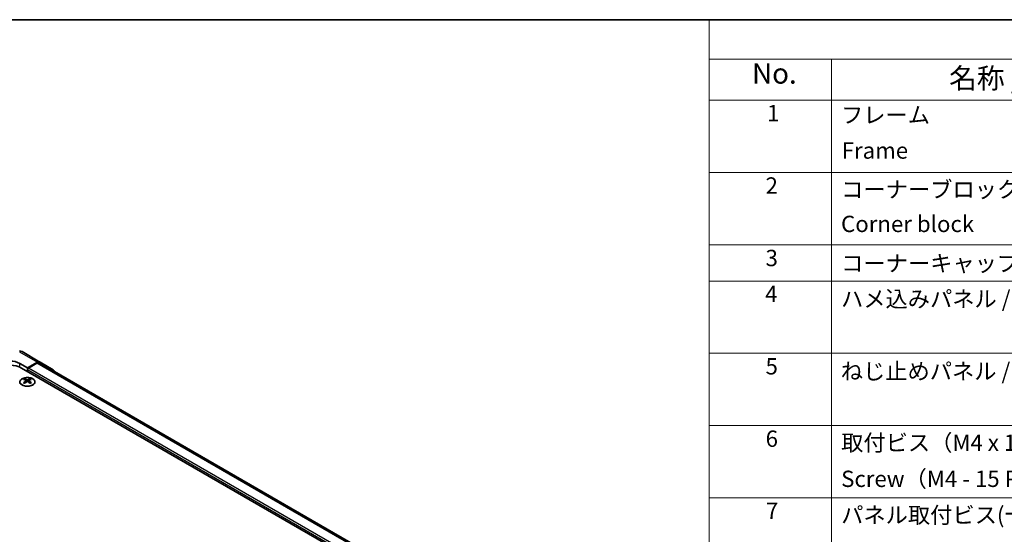
# Model space of a CAD drawing. Units: millimetres. Extents: x 43 to 6164, y 24 to 1008.
# Drawn here: x 270 to 632, y 678 to 867 of the extents above; entities that cross this region are included whole.
import ezdxf

# ---------------------------------------------------------------- set-up
doc = ezdxf.new("R2010")
doc.units = ezdxf.units.MM
doc.header["$LTSCALE"] = 3
for name, color, linetype, lineweight in [('Border (ISO)', 7, 'Continuous', 35), ('Symbol (ISO)', 7, 'Continuous', 18), ('Visible (ISO)', 7, 'Continuous', 35), ('Visible Narrow (ISO)', 7, 'Continuous', 25)]:
    doc.layers.add(name, color=color, linetype=linetype, lineweight=lineweight)
doc.styles.add('Note Text (TK)', font='txt')
doc.styles.add('Note Text (TK2)', font='txt')

# ---------------------------------------------------------------- blocks, each defined once
blk = doc.blocks.new('図面枠 tk図枠')
at = {"layer": 'Border (ISO)'}
blk.add_line((14.5, 289), (405.5, 289), dxfattribs=at)
blk = doc.blocks.new('構成内容 _ Components')
at = {"layer": 'Symbol (ISO)'}
for p, q in [((405.5, 289), (174.5, 289)), ((174.5, 289), (174.5, 284.16)), ((405.5, 284.16), (174.5, 284.16)), ((174.5, 284.16), (174.5, 279.12)), ((189.5, 284.16), (189.5, 279.12)), ((405.5, 279.12), (174.5, 279.12)), ((174.5, 279.12), (174.5, 221.49)), ((189.5, 279.12), (189.5, 221.49)), ((405.5, 270.25), (174.5, 270.25)), ((405.5, 261.39), (174.5, 261.39)), ((405.5, 256.95), (174.5, 256.95)), ((405.5, 248.09), (174.5, 248.09)), ((405.5, 239.22), (174.5, 239.22)), ((405.5, 230.36), (174.5, 230.36))]:
    blk.add_line(p, q, dxfattribs=at)
at = {"layer": 'Symbol (ISO)', "color": 7, "attachment_point": 7}
for s, insert, char_height, style in [('No.', (179.76, 280.38), 2.5, 'Note Text (TK)'), ('名称 / Part name', (203.92, 279.79), 2.5, 'Note Text (TK)'), ('1', (181.6, 275.91), 2, 'Note Text (TK2)'), ('フレーム', (190.67, 275.69), 2, 'Note Text (TK2)'), ('Frame', (190.76, 271.33), 2, 'Note Text (TK2)'), ('2', (181.42, 267.04), 2, 'Note Text (TK2)'), ('コーナーブロック', (190.69, 266.55), 2, 'Note Text (TK2)'), ('Corner block', (190.68, 262.33), 2, 'Note Text (TK2)'), ('3', (181.42, 258.15), 2, 'Note Text (TK2)'), ('コーナーキャップ / Blind plug', (190.69, 257.5), 2, 'Note Text (TK2)'), ('4', (181.37, 253.74), 2, 'Note Text (TK2)'), ('ハメ込みパネル / Slide panel', (190.67, 253.13), 2, 'Note Text (TK2)'), ('5', (181.42, 244.87), 2, 'Note Text (TK2)'), ('ねじ止めパネル / Screwed panel', (190.64, 244.26), 2, 'Note Text (TK2)'), ('6', (181.43, 235.99), 2, 'Note Text (TK2)'), ('取付ビス（M4 x 15 ナベ）', (190.69, 235.5), 2, 'Note Text (TK2)'), ('Screw（M4 - 15 Pan head）', (190.69, 231.07), 2, 'Note Text (TK2)'), ('7', (181.47, 227.16), 2, 'Note Text (TK2)'), ('パネル取付ビス(十字穴台形ビスM3 × 5)  ', (190.69, 226.63), 2, 'Note Text (TK2)')]:
    blk.add_mtext(s, dxfattribs=dict(at, insert=insert, char_height=char_height, style=style))

msp = doc.modelspace()

# ---------------------------------------------------------------- linework, layer by layer
at = {"layer": 'Visible (ISO)'}
for p, q in [((270.7568, 744.8664), (277.3631, 741.0523)), ((269.8943, 740.5581), (272.7228, 738.9251)), ((276.3878, 740.9672), (272.7228, 738.9251)), ((272.7228, 738.9251), (272.7228, 737.6245)), ((276.1675, 740.6339), (273.0763, 738.8492)), ((526.7157, 596.6563), (277.1675, 740.733)), ((277.3718, 741.0472), (282.2167, 738.1514)), ((270.6014, 738.8492), (524.8063, 592.084)), ((272.7228, 738.2369), (272.7228, 737.6245)), ((271.6974, 734.8481), (271.6974, 734.4712)), ((272.2167, 734.1885), (272.2751, 733.6448)), ((272.4056, 733.7353), (272.2561, 733.8216)), ((273.1894, 733.8216), (273.0399, 733.7353)), ((273.2288, 734.1885), (273.1704, 733.6448)), ((273.7481, 734.8481), (273.7481, 734.4712))]:
    msp.add_line(p, q, dxfattribs=at)
msp.add_arc((269.7568, 743.1344), 2, 60, 89.422611, dxfattribs=at)
for centre, major_axis, ratio, start_param, end_param in [((266.3588, 736.3997), (6, 0), 0.57735027, 0.78539816, 2.35619449), ((266.3588, 738.5881), (4.9998, -0.0743), 0.56718765, 0.79382545, 2.36462177), ((276.1675, 739.0009), (1, 1.7321), 0.57735027, 0, 0.78539816), ((276.3631, 739.3202), (1, 1.7321), 0.57735027, 6.27445866, 7.05113018), ((273.0763, 738.441), (-0.25, -0.433), 0.57735027, 3.92699082, 5.49778714), ((281.208, 736.4245), (1, 1.7321), 0.57735027, 5.73888329, 6.27445866), ((271.957, 728.4116), (3.2043, 6.7271), 0.62547267, 0.69994966, 0.77562357), ((272.9745, 728.2177), (-4.2226, 6.2245), 0.52483389, 5.52432463, 5.6901366), ((272.9745, 727.927), (3.2346, 6.7906), 0.62547267, 0.80431066, 0.97012263), ((271.957, 727.5274), (-4.183, 6.1663), 0.52483389, 5.41996363, 5.49563754), ((272.471, 727.927), (3.2346, -6.7906), 0.62547267, 2.47033009, 2.63614206), ((272.471, 728.2177), (-4.2226, -6.2245), 0.52483389, 4.03350142, 4.19931339), ((272.9745, 727.927), (3.2346, 6.7906), 0.62547267, 0.5054506, 0.67126257), ((272.9745, 728.2177), (-4.2226, 6.2245), 0.52483389, 5.22546457, 5.39127654), ((272.471, 728.2177), (-4.2226, -6.2245), 0.52483389, 3.73464136, 3.90045333), ((272.471, 727.927), (3.2346, -6.7906), 0.62547267, 2.17147002, 2.33728199), ((273.4885, 728.4116), (3.2043, -6.7271), 0.62547267, 2.36596909, 2.44164299), ((273.4885, 727.5274), (-4.183, -6.1663), 0.52483389, 3.92914042, 4.00481433)]:
    msp.add_ellipse(centre, major_axis=major_axis, ratio=ratio, start_param=start_param, end_param=end_param, dxfattribs=at)
for points, knots in [([(274.6887, 734.8951), (274.4783, 735.0165), (274.2342, 735.1182), (273.703, 735.272), (273.4161, 735.3241), (272.8285, 735.3734), (272.5279, 735.3706), (271.9434, 735.3105), (271.6595, 735.2532), (271.1372, 735.0898), (270.8988, 734.9836), (270.4916, 734.7331), (270.3229, 734.5887), (270.0727, 734.2763), (269.9912, 734.1082), (269.924, 733.7664), (269.9378, 733.5927), (270.0588, 733.2569), (270.1659, 733.0948), (270.463, 732.7978), (270.6532, 732.663), (271.0975, 732.4349), (271.3515, 732.3416), (271.8972, 732.2061), (272.1889, 732.1638), (272.7804, 732.1344), (273.0802, 732.1473), (273.6577, 732.227), (273.9353, 732.2938), (274.4403, 732.4747), (274.6676, 732.5887), (275.0489, 732.8526), (275.2027, 733.0025), (275.4209, 733.323), (275.4853, 733.4934), (275.518, 733.8368), (275.4867, 734.0095), (275.3323, 734.3406), (275.2089, 734.4989), (274.9421, 734.7331), (274.8222, 734.818), (274.6887, 734.8951)], [0, 0, 0, 0, 0.32060968, 0.32060968, 0.64114281, 0.64114281, 0.96159567, 0.96159567, 1.28205302, 1.28205302, 1.60259725, 1.60259725, 1.92320098, 1.92320098, 2.2431889, 2.2431889, 2.56120702, 2.56120702, 2.87978811, 2.87978811, 3.20009662, 3.20009662, 3.52070608, 3.52070608, 3.84121964, 3.84121964, 4.16166657, 4.16166657, 4.48213438, 4.48213438, 4.80269908, 4.80269908, 5.12327638, 5.12327638, 5.44297432, 5.44297432, 5.76076841, 5.76076841, 6.07975557, 6.07975557, 6.28318531, 6.28318531, 6.28318531, 6.28318531]), ([(272.1585, 734.0944), (272.1762, 734.1061), (272.1917, 734.1204), (272.2121, 734.1507), (272.2171, 734.1667), (272.2171, 734.196), (272.2121, 734.2112), (272.1917, 734.2383), (272.1762, 734.2503), (272.1585, 734.2593)], [0.0307191633, 0.0307191633, 0.0307191633, 0.0307191633, 0.0383195288, 0.0383195288, 0.0459198942, 0.0459198942, 0.0535202597, 0.0535202597, 0.0611206252, 0.0611206252, 0.0611206252, 0.0611206252]), ([(272.5799, 734.5026), (272.5979, 734.4937), (272.6206, 734.486), (272.6704, 734.4758), (272.6974, 734.4732), (272.7481, 734.4732), (272.7751, 734.4758), (272.8249, 734.486), (272.8476, 734.4937), (272.8656, 734.5026)], [0.0307191633, 0.0307191633, 0.0307191633, 0.0307191633, 0.0383195288, 0.0383195288, 0.0459198942, 0.0459198942, 0.0535202597, 0.0535202597, 0.0611206252, 0.0611206252, 0.0611206252, 0.0611206252]), ([(272.8656, 733.851), (272.8476, 733.8626), (272.8249, 733.8727), (272.7751, 733.8861), (272.7481, 733.8894), (272.6974, 733.8894), (272.6704, 733.8861), (272.6206, 733.8727), (272.5979, 733.8626), (272.5799, 733.851)], [0.0307191633, 0.0307191633, 0.0307191633, 0.0307191633, 0.0383195288, 0.0383195288, 0.0459198942, 0.0459198942, 0.0535202597, 0.0535202597, 0.0611206252, 0.0611206252, 0.0611206252, 0.0611206252]), ([(273.287, 734.2593), (273.2693, 734.2503), (273.2539, 734.2383), (273.2334, 734.2112), (273.2284, 734.196), (273.2284, 734.1667), (273.2334, 734.1507), (273.2539, 734.1204), (273.2693, 734.1061), (273.287, 734.0944)], [0.0307191633, 0.0307191633, 0.0307191633, 0.0307191633, 0.0383195288, 0.0383195288, 0.0459198942, 0.0459198942, 0.0535202597, 0.0535202597, 0.0611206252, 0.0611206252, 0.0611206252, 0.0611206252])]:
    msp.add_open_spline(points, degree=3, knots=knots, dxfattribs=at)
at = {"layer": 'Visible Narrow (ISO)'}
for p, q in [((269.7814, 744.7814), (276.3878, 740.9672)), ((269.8943, 739.1986), (269.8943, 740.5581)), ((526.1297, 596.3182), (276.1675, 740.6339)), ((523.0386, 593.717), (272.7228, 738.2369)), ((523.0386, 594.5335), (273.0763, 738.8492)), ((272.1585, 734.0944), (272.1952, 733.5877)), ((272.5799, 734.5026), (272.5303, 733.8187)), ((272.8656, 734.5026), (272.9152, 733.8187)), ((273.287, 734.0944), (273.2503, 733.5877))]:
    msp.add_line(p, q, dxfattribs=at)
msp.add_ellipse((269.7568, 743.1344), major_axis=(1, 1.7321), ratio=0.57735027, start_param=0, end_param=0.76794487, dxfattribs=at)
msp.add_ellipse((272.7228, 733.7619), major_axis=(2.7768, 0), ratio=0.57735027, dxfattribs=at)

# ---------------------------------------------------------------- block references
at = {"xscale": 3, "yscale": 3, "zscale": 3}
msp.add_blockref('図面枠 tk図枠', (0, 0), dxfattribs=at)
at = {"layer": 'Symbol (ISO)', "xscale": 3, "yscale": 3, "zscale": 3}
msp.add_blockref('構成内容 _ Components', (0, 0), dxfattribs=at)

doc.saveas('drawing.dxf')
